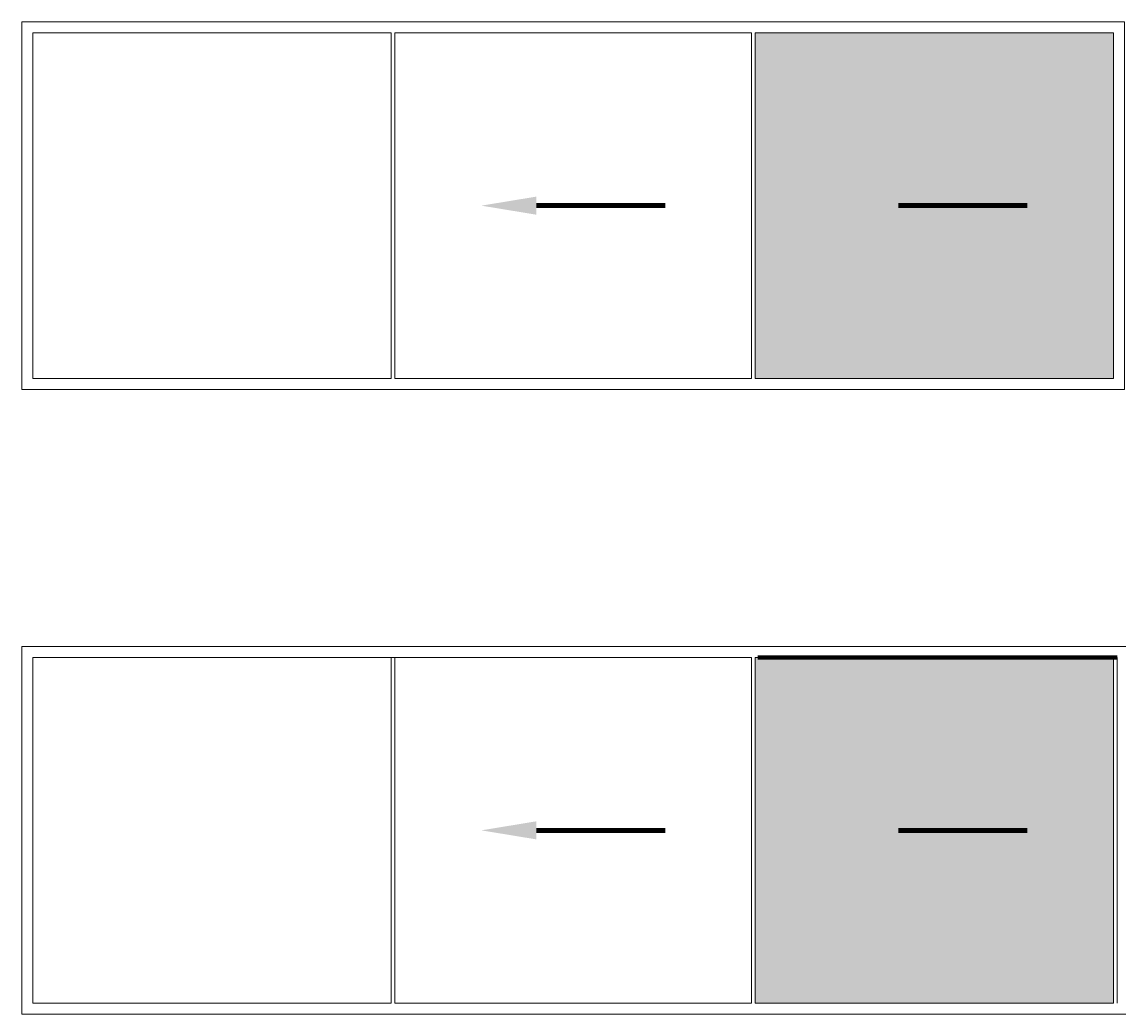
# Model space of a CAD drawing. Units: millimetres. Extents: x -209884 to 242548, y 27695 to 58080.
# Drawn here: x -178004 to -172039, y 35728 to 41128 of the extents above; entities that cross this region are included whole.
import ezdxf
from ezdxf import colors
from ezdxf.entities.mleader import LeaderData, LeaderLine
from ezdxf.math import Vec2, Vec3

# ---------------------------------------------------------------- set-up
doc = ezdxf.new("R2010")
doc.units = ezdxf.units.MM
doc.header["$LTSCALE"] = 254
for name, color, linetype, lineweight in [('profile outline', 7, 'Continuous', 5), ('Profile shading', 7, 'Continuous', 5), ('Text1', 7, 'Continuous', 9)]:
    doc.layers.add(name, color=color, linetype=linetype, lineweight=lineweight)

msp = doc.modelspace()

# ---------------------------------------------------------------- hatches: boundary and pattern name
at = {"layer": 'Profile shading'}
h = msp.add_hatch(color=254, dxfattribs=at)
h.dxf.hatch_style = 1
h.paths.add_polyline_path([(-174013.6, 41068), (-172063.6, 41068), (-172063.6, 39188), (-174013.6, 39188)])
h = msp.add_hatch(color=254, dxfattribs=at)
h.dxf.hatch_style = 1
h.paths.add_polyline_path([(-174013.6, 37668), (-172063.6, 37668), (-172063.6, 35788), (-174013.6, 35788)])

# ---------------------------------------------------------------- linework, layer by layer
at = {"layer": 'profile outline', "color": 7}
for p, q in [((-177943.6, 41068), (-175993.6, 41068)), ((-175993.6, 41068), (-175993.6, 39188)), ((-175973.6, 41068), (-175003.6, 41068)), ((-175973.6, 41068), (-175973.6, 39188)), ((-174033.6, 41068), (-174033.6, 39188)), ((-174013.6, 41068), (-174013.6, 39188)), ((-177943.6, 37668), (-175993.6, 37668)), ((-175993.6, 37668), (-175993.6, 35788)), ((-175973.6, 37668), (-175003.6, 37668)), ((-175973.6, 37668), (-175973.6, 35788)), ((-174033.6, 37668), (-174033.6, 35788)), ((-174013.6, 37668), (-174013.6, 35788)), ((-172043.6, 37668), (-172043.6, 35788))]:
    msp.add_line(p, q, dxfattribs=at)
at = {"layer": 'profile outline', "color": 7, "lineweight": 80}
msp.add_line((-173998.6, 37668), (-173038.6, 37668), dxfattribs=at)
at = {"layer": 'profile outline', "color": 7}
for points in [[(-178003.6, 39128), (-172003.6, 39128), (-172003.6, 41128), (-178003.6, 41128)], [(-178003.6, 35728), (-166073.6, 35728), (-166073.6, 37728), (-178003.6, 37728)]]:
    msp.add_lwpolyline(points, close=True, dxfattribs=at)
for points in [[(-175993.6, 41068), (-177943.6, 41068), (-177943.6, 39188), (-175993.6, 39188)], [(-174033.6, 41068), (-175973.6, 41068)], [(-174013.6, 39188), (-172063.6, 39188), (-172063.6, 41068), (-174013.6, 41068)], [(-175973.6, 39188), (-174033.6, 39188)], [(-174033.6, 37668), (-177943.6, 37668), (-177943.6, 35788), (-175993.6, 35788)], [(-174013.6, 35788), (-172063.6, 35788), (-172063.6, 37668), (-174013.6, 37668)], [(-175973.6, 35788), (-174033.6, 35788)]]:
    msp.add_lwpolyline(points, dxfattribs=at)
at = {"layer": 'profile outline', "color": 7, "lineweight": 80}
msp.add_lwpolyline([(-172043.6, 37668), (-173998.6, 37668)], dxfattribs=at)

# ---------------------------------------------------------------- leaders
at = {"layer": 'Text1', "color": 7}
ml = msp.add_multileader_mtext('Standard', dxfattribs=at)
ml.set_content('', color=7)
ml.set_leader_properties(lineweight=120)
ml.build(insert=Vec2(0, 0))
ml.multileader.update_dxf_attribs({"has_dogleg": 0, "arrow_head_size": 300})
ctx = ml.context
ctx.base_point, ctx.arrow_head_size, ctx.plane_origin = Vec3(-174503.6, 40128), 300, Vec3(-175446, 40128)
notes = []
notes.append((ctx, [(0, (1, 1, 0), (-174511.6, 40128), (1, 0), 8, [(0, [(-175503.6, 40128)], 0, [])])]))
ctx.mtext.insert, ctx.mtext.flow_direction = Vec3(-174501.6, 40130), 5
ml = msp.add_multileader_mtext('Standard', dxfattribs=at)
ml.set_content('', color=7)
ml.set_leader_properties(lineweight=120)
ml.build(insert=Vec2(0, 0))
ml.multileader.update_dxf_attribs({"has_dogleg": 0, "arrow_head_size": 300})
ctx = ml.context
ctx.base_point, ctx.arrow_head_size, ctx.plane_origin = Vec3(-172533.6, 40128), 300, Vec3(-173476, 40128)
notes.append((ctx, [(0, (1, 1, 0), (-172541.6, 40128), (1, 0), 8, [(0, [(-173533.6, 40128)], 0, [])])]))
ctx.mtext.insert, ctx.mtext.flow_direction = Vec3(-172531.6, 40130), 5
ml = msp.add_multileader_mtext('Standard', dxfattribs=at)
ml.set_content('', color=7)
ml.set_leader_properties(lineweight=120)
ml.build(insert=Vec2(0, 0))
ml.multileader.update_dxf_attribs({"has_dogleg": 0, "arrow_head_size": 300})
ctx = ml.context
ctx.base_point, ctx.arrow_head_size, ctx.plane_origin = Vec3(-174503.6, 36728), 300, Vec3(-175446, 36728)
notes.append((ctx, [(0, (1, 1, 0), (-174511.6, 36728), (1, 0), 8, [(0, [(-175503.6, 36728)], 0, [])])]))
ctx.mtext.insert, ctx.mtext.flow_direction = Vec3(-174501.6, 36730), 5
ml = msp.add_multileader_mtext('Standard', dxfattribs=at)
ml.set_content('', color=7)
ml.set_leader_properties(lineweight=120)
ml.build(insert=Vec2(0, 0))
ml.multileader.update_dxf_attribs({"has_dogleg": 0, "arrow_head_size": 300})
ctx = ml.context
ctx.base_point, ctx.arrow_head_size, ctx.plane_origin = Vec3(-172533.6, 36728), 300, Vec3(-173476, 36728)
notes.append((ctx, [(0, (1, 1, 0), (-172541.6, 36728), (1, 0), 8, [(0, [(-173533.6, 36728)], 0, [])])]))
ctx.mtext.insert, ctx.mtext.flow_direction = Vec3(-172531.6, 36730), 5
for ctx, leaders in notes:
    for number, flags, end, landing, length, lines in leaders:
        leader = LeaderData()
        leader.index, (leader.has_last_leader_line, leader.has_dogleg_vector, leader.attachment_direction) = number, flags
        leader.last_leader_point, leader.dogleg_vector, leader.dogleg_length = Vec3(end), Vec3(landing), length
        for number, points, colour, breaks in lines:
            line = LeaderLine()
            line.index, line.vertices, line.color, line.breaks = number, Vec3.list(points), colors.encode_raw_color(colour), breaks
            leader.lines.append(line)
        ctx.leaders.append(leader)

doc.saveas('drawing.dxf')
